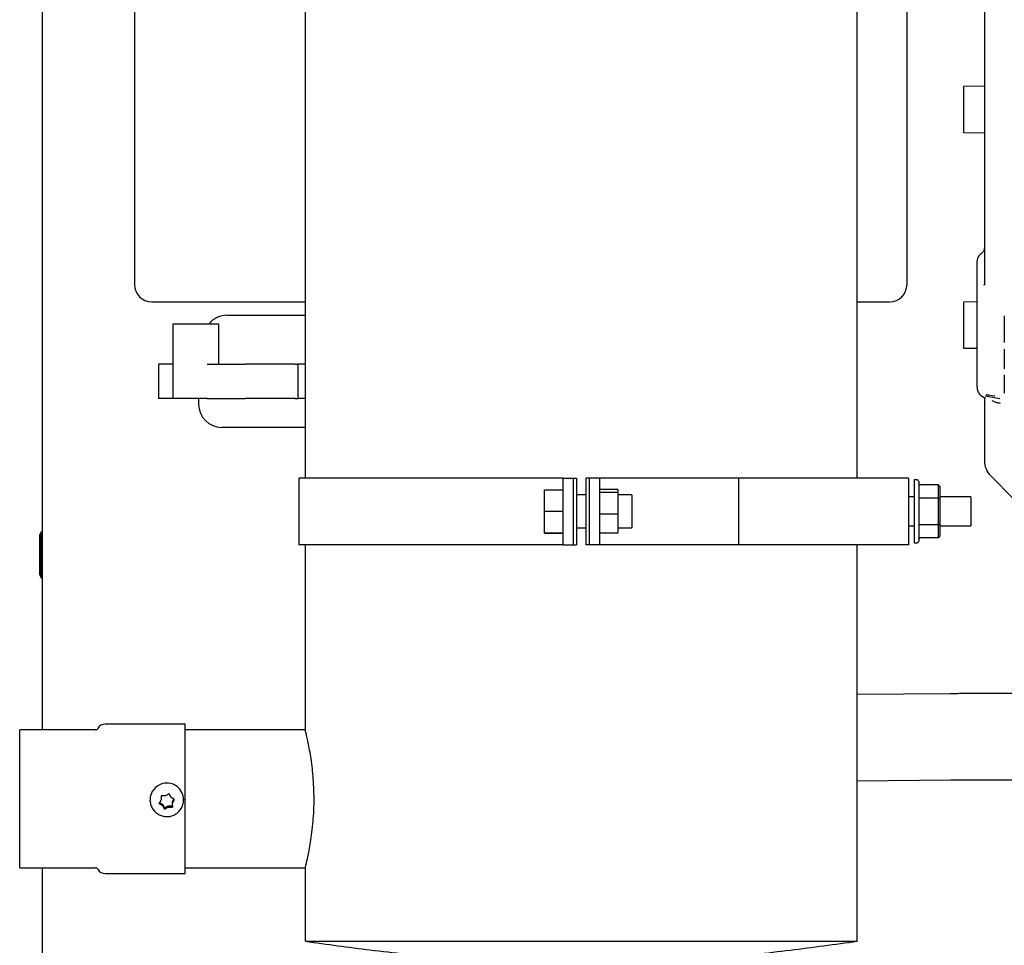
# Paper-space layout 'Sheet2' of a CAD drawing. Units: inches. Extents: x -5.3 to 16.7, y 0.3 to 10.7.
# Drawn here: x 12 to 13.1, y 7.1 to 8.1 of the extents above; entities that cross this region are included whole.
import ezdxf

# ---------------------------------------------------------------- set-up
doc = ezdxf.new("R2010")
doc.units = ezdxf.units.IN
doc.header["$MEASUREMENT"] = 0

psp = doc.layouts.new('Sheet2')

# ---------------------------------------------------------------- linework, layer by layer
at = {"color": 7, "linetype": 'Continuous', "lineweight": 25}
for p, q in [((12.0424, 7.291), (12.0424, 9.505)), ((12.1424, 9.3127), (12.1424, 7.7752)), ((12.3281, 8.4943), (12.3281, 7.5648)), ((12.9281, 7.5648), (12.9281, 8.4943)), ((12.9824, 7.7752), (12.9824, 8.4943)), ((13.0665, 7.9907), (13.0439, 7.9903)), ((13.0439, 7.9403), (13.0665, 7.9399)), ((13.0586, 7.7525), (13.0586, 7.801)), ((13.0663, 7.7746), (13.0665, 7.7755)), ((13.0665, 7.7745), (13.0664, 7.7746)), ((13.0665, 7.7755), (13.0666, 7.7748)), ((12.1611, 7.7565), (12.3281, 7.7565)), ((12.9281, 7.7565), (12.9636, 7.7565)), ((13.0586, 7.7564), (13.0439, 7.7561)), ((12.2429, 7.7418), (12.3281, 7.7418)), ((12.184, 7.7324), (12.184, 7.6512)), ((12.184, 7.7324), (12.234, 7.7324)), ((12.234, 7.6887), (12.234, 7.7324)), ((13.0879, 7.741), (13.0879, 7.712)), ((13.0439, 7.7061), (13.0586, 7.7059)), ((13.0879, 7.7049), (13.0879, 7.6836)), ((12.1683, 7.6887), (12.1683, 7.6512)), ((12.184, 7.6887), (12.1683, 7.6887)), ((12.2215, 7.6887), (12.2309, 7.6887)), ((12.2309, 7.6887), (12.2628, 7.6887)), ((12.3169, 7.6887), (12.2628, 7.6887)), ((12.3169, 7.6887), (12.3199, 7.6887)), ((12.3199, 7.6887), (12.3199, 7.6512)), ((12.3281, 7.6887), (12.3199, 7.6887)), ((13.0879, 7.6769), (13.0879, 7.6571)), ((13.0691, 7.655), (13.0687, 7.6556)), ((13.0688, 7.6557), (13.0773, 7.6541)), ((12.184, 7.6512), (12.1683, 7.6512)), ((12.2215, 7.6512), (12.184, 7.6512)), ((12.2121, 7.6512), (12.2121, 7.6449)), ((12.2215, 7.6512), (12.2309, 7.6512)), ((12.2309, 7.6512), (12.2628, 7.6512)), ((12.3169, 7.6512), (12.2628, 7.6512)), ((12.3169, 7.6512), (12.3199, 7.6512)), ((12.3281, 7.6512), (12.3199, 7.6512)), ((13.0673, 7.6543), (13.0835, 7.6513)), ((13.0704, 7.6553), (13.0704, 7.6538)), ((13.0778, 7.654), (13.0774, 7.6542)), ((12.3281, 7.6199), (12.2371, 7.6199)), ((12.3211, 7.5648), (12.3211, 7.4923)), ((12.6081, 7.5648), (12.3211, 7.5648)), ((12.6081, 7.5648), (12.6081, 7.529)), ((12.6081, 7.5648), (12.6195, 7.5648)), ((12.6195, 7.5648), (12.6195, 7.4923)), ((12.6195, 7.5648), (12.6231, 7.5648)), ((12.6231, 7.5648), (12.6231, 7.4923)), ((12.633, 7.5648), (12.633, 7.4923)), ((12.6366, 7.5648), (12.633, 7.5648)), ((12.6366, 7.5648), (12.6366, 7.4923)), ((12.6481, 7.5648), (12.6366, 7.5648)), ((12.6481, 7.5648), (12.6481, 7.4923)), ((12.799, 7.5648), (12.6481, 7.5648)), ((12.799, 7.5648), (12.799, 7.4923)), ((12.9641, 7.5648), (12.799, 7.5648)), ((12.9841, 7.5648), (12.9641, 7.5648)), ((12.9841, 7.5648), (12.9841, 7.4923)), ((12.9935, 7.5629), (12.9901, 7.5629)), ((12.9901, 7.5629), (12.9901, 7.5286)), ((12.9951, 7.5614), (12.9951, 7.5286)), ((13.0734, 7.5672), (13.0985, 7.542)), ((12.5881, 7.5287), (12.5881, 7.5521)), ((12.5881, 7.5521), (12.6081, 7.5521)), ((12.6681, 7.5523), (12.6481, 7.5523)), ((12.6681, 7.5491), (12.6481, 7.5491)), ((12.6681, 7.5523), (12.6681, 7.5491)), ((12.6681, 7.5491), (12.6681, 7.5254)), ((13.0165, 7.5574), (12.9966, 7.5574)), ((13.0165, 7.543), (13.0165, 7.5574)), ((13.0181, 7.5556), (13.0165, 7.5574)), ((13.0181, 7.5556), (13.0181, 7.5421)), ((12.633, 7.5464), (12.6231, 7.5464)), ((12.6831, 7.5464), (12.6681, 7.5464)), ((12.6831, 7.5464), (12.6831, 7.5108)), ((12.9901, 7.5442), (12.9841, 7.5442)), ((13.0165, 7.543), (12.9966, 7.543)), ((13.0165, 7.5141), (13.0165, 7.543)), ((13.0181, 7.5421), (13.0165, 7.543)), ((13.0517, 7.5442), (13.0181, 7.5442)), ((13.0181, 7.5421), (13.0181, 7.515)), ((13.0517, 7.5442), (13.0517, 7.5129)), ((12.5881, 7.5052), (12.5881, 7.5287)), ((12.5881, 7.5287), (12.6081, 7.5287)), ((12.6081, 7.5287), (12.6081, 7.529)), ((12.6081, 7.5285), (12.6081, 7.5287)), ((12.6081, 7.5285), (12.6081, 7.4923)), ((12.9901, 7.5286), (12.9901, 7.4942)), ((12.9951, 7.5286), (12.9951, 7.4958)), ((12.6681, 7.5254), (12.6481, 7.5254)), ((12.6681, 7.5254), (12.6681, 7.5049)), ((12.0409, 7.5065), (12.0394, 7.5035)), ((12.0424, 7.5065), (12.0409, 7.5065)), ((12.0409, 7.4565), (12.0409, 7.5065)), ((12.6231, 7.5108), (12.633, 7.5108)), ((12.6681, 7.5108), (12.6831, 7.5108)), ((12.9841, 7.5129), (12.9901, 7.5129)), ((13.0165, 7.5141), (12.9966, 7.5141)), ((13.0165, 7.5141), (13.0181, 7.515)), ((13.0165, 7.4997), (13.0165, 7.5141)), ((13.0181, 7.515), (13.0181, 7.5015)), ((13.0181, 7.5129), (13.0517, 7.5129)), ((12.0394, 7.4595), (12.0394, 7.5035)), ((12.5881, 7.5052), (12.6081, 7.5052)), ((12.5881, 7.505), (12.5881, 7.5052)), ((12.5881, 7.505), (12.6081, 7.505)), ((12.6681, 7.5049), (12.6481, 7.5049)), ((13.0165, 7.4997), (12.9966, 7.4997)), ((13.0165, 7.4997), (13.0181, 7.5015)), ((12.6081, 7.4923), (12.3211, 7.4923)), ((12.3281, 7.4923), (12.3281, 7.291)), ((12.6081, 7.4923), (12.6195, 7.4923)), ((12.6195, 7.4923), (12.6231, 7.4923)), ((12.6366, 7.4923), (12.633, 7.4923)), ((12.6481, 7.4923), (12.6366, 7.4923)), ((12.799, 7.4923), (12.6481, 7.4923)), ((12.9641, 7.4923), (12.799, 7.4923)), ((12.9281, 7.0612), (12.9281, 7.4923)), ((12.9841, 7.4923), (12.9641, 7.4923)), ((12.9901, 7.4942), (12.9935, 7.4942)), ((12.0394, 7.4595), (12.0409, 7.4565)), ((12.0409, 7.4565), (12.0424, 7.4565)), ((13.0288, 7.3303), (12.9281, 7.3295)), ((13.1965, 7.3305), (13.063, 7.3305)), ((12.1975, 7.2973), (12.1106, 7.2973)), ((12.1975, 7.2029), (12.1975, 7.2973)), ((12.0998, 7.291), (12.0175, 7.291)), ((12.0175, 7.2039), (12.0175, 7.291)), ((12.3281, 7.291), (12.1975, 7.291)), ((12.9281, 7.2358), (13.0296, 7.2366)), ((13.063, 7.2368), (13.4439, 7.2368)), ((12.1715, 7.2187), (12.1714, 7.215)), ((12.1723, 7.2194), (12.1715, 7.2195)), ((12.1715, 7.2195), (12.1715, 7.2187)), ((12.176, 7.2194), (12.1723, 7.2194)), ((12.1793, 7.2211), (12.176, 7.2194)), ((12.18, 7.2215), (12.1793, 7.2211)), ((12.1804, 7.2208), (12.18, 7.2215)), ((12.1822, 7.2176), (12.1804, 7.2208)), ((12.1853, 7.2157), (12.1822, 7.2176)), ((12.1593, 7.2152), (12.1593, 7.2148)), ((12.1594, 7.2137), (12.1593, 7.2148)), ((12.1694, 7.2118), (12.169, 7.2112)), ((12.169, 7.2112), (12.1697, 7.2108)), ((12.1714, 7.215), (12.1694, 7.2118)), ((12.1697, 7.2122), (12.1729, 7.2103)), ((12.1697, 7.2108), (12.1729, 7.2089)), ((12.1729, 7.2103), (12.1729, 7.2089)), ((12.1729, 7.2103), (12.1751, 7.2064)), ((12.1729, 7.2089), (12.1747, 7.2056)), ((12.1751, 7.2064), (12.179, 7.2085)), ((12.1751, 7.2064), (12.1751, 7.2049)), ((12.1758, 7.2053), (12.179, 7.2071)), ((12.179, 7.2085), (12.179, 7.2071)), ((12.179, 7.2085), (12.1836, 7.2084)), ((12.179, 7.2071), (12.1828, 7.207)), ((12.1828, 7.207), (12.1836, 7.207)), ((12.1836, 7.2084), (12.1837, 7.2129)), ((12.1836, 7.2078), (12.1837, 7.2114)), ((12.1836, 7.2084), (12.1836, 7.207)), ((12.1836, 7.207), (12.1836, 7.2078)), ((12.1837, 7.2129), (12.1854, 7.2157)), ((12.1837, 7.2114), (12.1856, 7.2146)), ((12.1837, 7.2129), (12.1837, 7.2114)), ((12.186, 7.2153), (12.1853, 7.2157)), ((12.1856, 7.2146), (12.186, 7.2153)), ((12.1957, 7.2159), (12.1957, 7.2148)), ((12.1957, 7.2148), (12.1957, 7.2152)), ((12.0175, 7.141), (12.0175, 7.2039)), ((12.1747, 7.2056), (12.1751, 7.2049)), ((12.1751, 7.2049), (12.1758, 7.2053)), ((12.1975, 7.1348), (12.1975, 7.2029)), ((12.0175, 7.141), (12.0998, 7.141)), ((12.0424, 6.658), (12.0424, 7.141)), ((12.1106, 7.1348), (12.1975, 7.1348)), ((12.1975, 7.141), (12.3281, 7.141)), ((12.3281, 7.1412), (12.3281, 7.0612))]:
    psp.add_line(p, q, dxfattribs=at)
at = {"color": 7, "linetype": 'Continuous', "lineweight": 25, "flags": 128}
psp.add_lwpolyline([(12.3283, 7.0612), (12.3286, 7.0612), (12.3313, 7.0612), (12.3361, 7.0612), (12.3429, 7.0612), (12.3517, 7.0612), (12.3625, 7.0612), (12.3754, 7.0612), (12.3897, 7.0612), (12.4058, 7.0612), (12.4236, 7.0612), (12.4432, 7.0612), (12.4635, 7.0612), (12.4851, 7.0612), (12.5078, 7.0612), (12.5318, 7.0612), (12.5558, 7.0612), (12.5804, 7.0612), (12.6056, 7.0612), (12.6313, 7.0612), (12.6562, 7.0612), (12.6811, 7.0612), (12.7059, 7.0612), (12.7304, 7.0612), (12.7535, 7.0612), (12.7758, 7.0612), (12.7974, 7.0612), (12.818, 7.0612), (12.8366, 7.0612), (12.854, 7.0612), (12.8698, 7.0612), (12.8842, 7.0612), (12.8963, 7.0612), (12.9066, 7.0612), (12.915, 7.0612), (12.9214, 7.0612), (12.9264, 7.0612), (12.9281, 7.0612), (12.9281, 7.0612)], dxfattribs=at)
at = {"color": 7, "linetype": 'Continuous', "lineweight": 25}
for centre, radius, start, end in [((12.1611, 7.7752), 0.0188, 180, 270), ((12.9636, 7.7752), 0.0188, 270, 0), ((12.2429, 7.7168), 0.025, 90, 141.3325), ((13.0704, 7.6635), 0.0118, 180.187, 259.5194), ((12.2371, 7.6449), 0.025, 180, 270), ((13.0901, 7.5839), 0.0236, 180, 225.0106), ((12.9935, 7.5614), 0.00156, 0, 90), ((12.9935, 7.4958), 0.00156, 270, 360), ((12.0998, 7.2942), 0.00312, 270, 330), ((12.1106, 7.2879), 0.00938, 90, 150), ((12.1773, 7.2152), 0.018, 103.2309, 179.7742), ((12.1776, 7.2151), 0.0181, 0.5237, 103.9607), ((12.0998, 7.1379), 0.00312, 30, 90), ((12.1106, 7.1442), 0.00938, 210, 270)]:
    psp.add_arc(centre, radius, start, end, dxfattribs=at)
for centre, major_axis, ratio, start_param, end_param in [((12.9966, 7.5592), (0, 0.0018), 0.866025, 1.570796, 3.141593), ((12.9966, 7.5439), (0.00156, 0), 0.57735, 3.141593, 4.712389), ((12.9966, 7.5132), (0.00156, 0), 0.57735, 1.570796, 3.141593), ((12.9966, 7.4979), (0, -0.0018), 0.866025, 3.141593, 4.712389)]:
    psp.add_ellipse(centre, major_axis=major_axis, ratio=ratio, start_param=start_param, end_param=end_param, dxfattribs=at)
for points in [[(13.0665, 8.2814), (13.0665, 8.2689), (13.0665, 8.2438), (13.0665, 8.2033), (13.0665, 8.1612), (13.0665, 8.1177), (13.0665, 8.0733), (13.0665, 8.0285), (13.0665, 7.9836), (13.0665, 7.9392), (13.0665, 7.8957), (13.0665, 7.8537), (13.0665, 7.8132), (13.0665, 7.7881), (13.0665, 7.7755)], [(13.0586, 7.6635), (13.0586, 7.6722), (13.0586, 7.6898), (13.0586, 7.7196), (13.0586, 7.7416), (13.0586, 7.7525)]]:
    psp.add_open_spline(points, degree=3, dxfattribs=at)
for points, knots in [([(13.0439, 7.9898), (13.0439, 7.9899), (13.0439, 7.9901), (13.0439, 7.9863), (13.0439, 7.9793), (13.0439, 7.9699), (13.0439, 7.96), (13.0439, 7.9506), (13.0439, 7.9464), (13.0439, 7.9443)], [0, 0, 0, 0, 0.081663, 0.234719, 0.387775, 0.540831, 0.693888, 0.846944, 1, 1, 1, 1]), ([(13.0439, 7.9443), (13.0439, 7.9427), (13.0439, 7.9403), (13.0439, 7.9406), (13.0439, 7.9407)], [0, 0, 0, 0, 0.681918, 1, 1, 1, 1]), ([(13.0629, 7.8086), (13.0623, 7.8081), (13.061, 7.8072), (13.0597, 7.8053), (13.0589, 7.8034), (13.0586, 7.802), (13.0586, 7.8013), (13.0586, 7.801)], [0, 0, 0, 0, 0.229251, 0.495448, 0.743776, 0.907643, 1, 1, 1, 1]), ([(13.0665, 7.815), (13.0664, 7.8144), (13.0663, 7.8131), (13.0655, 7.8114), (13.0644, 7.8098), (13.0634, 7.809), (13.0629, 7.8086)], [0, 0, 0, 0, 0.276024, 0.502552, 0.759197, 1, 1, 1, 1]), ([(13.0439, 7.7556), (13.0439, 7.7557), (13.0439, 7.7559), (13.0439, 7.7521), (13.0439, 7.7451), (13.0439, 7.7358), (13.0439, 7.7258), (13.0439, 7.7164), (13.0439, 7.7122), (13.0439, 7.7101)], [0, 0, 0, 0, 0.081663, 0.234719, 0.387775, 0.540831, 0.693888, 0.846944, 1, 1, 1, 1]), ([(13.0439, 7.7101), (13.0439, 7.7085), (13.0439, 7.7061), (13.0439, 7.7065), (13.0439, 7.7066)], [0, 0, 0, 0, 0.681918, 1, 1, 1, 1]), ([(13.0665, 7.6523), (13.0665, 7.6478), (13.0665, 7.6353), (13.0665, 7.619), (13.0665, 7.6033), (13.0665, 7.5922), (13.0665, 7.5852), (13.0665, 7.5843), (13.0665, 7.5839)], [0, 0, 0, 0, 0.099954, 0.279964, 0.459973, 0.639982, 0.819991, 1, 1, 1, 1]), ([(13.0842, 7.6459), (13.0829, 7.6461), (13.08, 7.6464), (13.0767, 7.648), (13.0749, 7.6489)], [0, 0, 0, 0, 0.464408, 1, 1, 1, 1]), ([(13.063, 7.3305), (13.0615, 7.3305), (13.057, 7.3305), (13.0492, 7.3305), (13.0397, 7.3304), (13.0329, 7.3304), (13.0293, 7.3303), (13.0288, 7.3303)], [0, 0, 0, 0, 0.144848, 0.421108, 0.697067, 0.958226, 1, 1, 1, 1]), ([(12.3281, 7.1412), (12.3281, 7.1411), (12.328, 7.1408), (12.3284, 7.1422), (12.3292, 7.1455), (12.3304, 7.1508), (12.3319, 7.1578), (12.3335, 7.1665), (12.335, 7.1768), (12.3363, 7.1882), (12.3373, 7.2005), (12.3377, 7.213), (12.3375, 7.2255), (12.3369, 7.2376), (12.3358, 7.2491), (12.3344, 7.2597), (12.3328, 7.2693), (12.3312, 7.2774), (12.3298, 7.2839), (12.3288, 7.2882), (12.3282, 7.2906), (12.3281, 7.2909), (12.3281, 7.291)], [0, 0, 0, 0, 0.008947, 0.062447, 0.11367, 0.16633, 0.218481, 0.272072, 0.325462, 0.380416, 0.433441, 0.488093, 0.539621, 0.592664, 0.643935, 0.696619, 0.749227, 0.803306, 0.856802, 0.911899, 0.955501, 1, 1, 1, 1]), ([(13.0296, 7.2366), (13.0313, 7.2366), (13.0362, 7.2367), (13.0442, 7.2367), (13.0532, 7.2368), (13.0595, 7.2368), (13.0626, 7.2368), (13.063, 7.2368)], [0, 0, 0, 0, 0.144809, 0.420461, 0.696104, 0.956609, 1, 1, 1, 1]), ([(12.1595, 7.2137), (12.1595, 7.213), (12.1596, 7.2107), (12.1609, 7.207), (12.1635, 7.203), (12.1671, 7.1998), (12.1713, 7.1976), (12.176, 7.1966), (12.1808, 7.1968), (12.1854, 7.1983), (12.1895, 7.2009), (12.1927, 7.2045), (12.1949, 7.2088), (12.1958, 7.2127), (12.1956, 7.2151), (12.1955, 7.2159)], [0, 0, 0, 0, 0.038088, 0.121309, 0.204459, 0.287634, 0.370925, 0.454388, 0.538037, 0.621832, 0.705684, 0.789503, 0.873203, 0.956733, 1, 1, 1, 1]), ([(12.3283, 7.0612), (12.3517, 7.058), (12.4005, 7.0514), (12.4747, 7.0431), (12.5509, 7.0376), (12.6271, 7.0356), (12.7034, 7.0375), (12.7795, 7.043), (12.8545, 7.0512), (12.9039, 7.058), (12.9281, 7.0613)], [0, 0, 0, 0, 0.117983, 0.245128, 0.371845, 0.49828, 0.624711, 0.751419, 0.878553, 1, 1, 1, 1])]:
    psp.add_open_spline(points, degree=3, knots=knots, dxfattribs=at)

doc.saveas('drawing.dxf')
